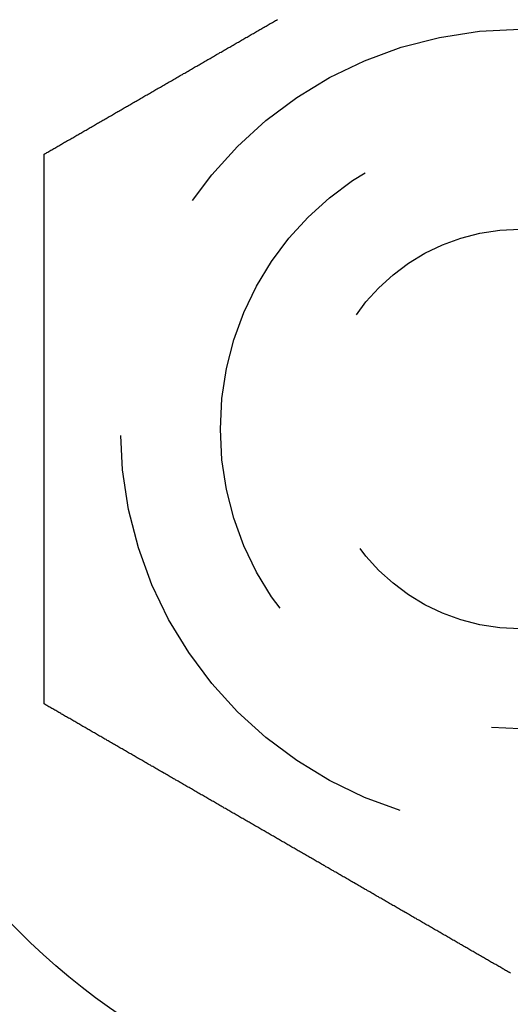
# Model space of a CAD drawing. Extents: x -160 to 160, y -360 to 527.
# Drawn here: x -66 to -61, y -100 to -90 of the extents above; entities that cross this region are included whole.
import ezdxf

# ---------------------------------------------------------------- set-up
doc = ezdxf.new("R2010")
doc.units = 0
doc.header["$LTSCALE"] = 20
doc.linetypes.add('VERDECKT', pattern=[0.375, 0.25, -0.125])
doc.layers.get('0').update_dxf_attribs({"linetype": 'CONTINUOUS'})
doc.layers.add('STEMPEL', color=3, linetype='CONTINUOUS')

# ---------------------------------------------------------------- blocks, each defined once
blk = doc.blocks.new('A$C270F43B9')
at = {"color": 3}
for points in [[(-65.7631, 108.405, 0), (-65.7536, 108.411, 0), (-65.744, 108.416, 0), (-65.7344, 108.422, 0), (-65.7248, 108.427, 0), (-65.7151, 108.433, 0), (-65.7054, 108.438, 0), (-65.6958, 108.444, 0), (-65.686, 108.45, 0), (-65.6763, 108.455, 0), (-65.6665, 108.461, 0), (-65.6568, 108.467, 0), (-65.6469, 108.472, 0), (-65.6371, 108.478, 0), (-65.6273, 108.484, 0), (-65.6174, 108.489, 0), (-65.6075, 108.495, 0), (-65.5976, 108.501, 0), (-65.5877, 108.506, 0), (-65.5777, 108.512, 0), (-65.5678, 108.518, 0), (-65.5578, 108.524, 0), (-65.5477, 108.529, 0), (-65.5377, 108.535, 0), (-65.5277, 108.541, 0), (-65.5176, 108.547, 0), (-65.5075, 108.553, 0), (-65.4974, 108.559, 0), (-65.4873, 108.564, 0), (-65.4771, 108.57, 0), (-65.467, 108.576, 0), (-65.4568, 108.582, 0), (-65.4466, 108.588, 0), (-65.4364, 108.594, 0), (-65.4261, 108.6, 0), (-65.4159, 108.606, 0), (-65.4056, 108.612, 0), (-65.3953, 108.617, 0), (-65.385, 108.623, 0), (-65.3747, 108.629, 0), (-65.3644, 108.635, 0), (-65.354, 108.641, 0), (-65.3437, 108.647, 0), (-65.3333, 108.653, 0), (-65.3229, 108.659, 0), (-65.3125, 108.665, 0), (-65.302, 108.671, 0), (-65.2916, 108.677, 0), (-65.2811, 108.683, 0), (-65.2706, 108.689, 0), (-65.2602, 108.695, 0), (-65.2496, 108.702, 0), (-65.2391, 108.708, 0), (-65.2286, 108.714, 0), (-65.218, 108.72, 0), (-65.2075, 108.726, 0), (-65.1969, 108.732, 0), (-65.1863, 108.738, 0), (-65.1757, 108.744, 0), (-65.1651, 108.75, 0), (-65.1545, 108.757, 0), (-65.1438, 108.763, 0), (-65.1332, 108.769, 0), (-65.1225, 108.775, 0), (-65.1119, 108.781, 0), (-65.1012, 108.787, 0), (-65.0905, 108.793, 0), (-65.0798, 108.8, 0), (-65.069, 108.806, 0), (-65.0583, 108.812, 0), (-65.0476, 108.818, 0), (-65.0368, 108.824, 0), (-65.026, 108.831, 0), (-65.0153, 108.837, 0), (-65.0045, 108.843, 0), (-64.9937, 108.849, 0), (-64.9829, 108.856, 0), (-64.9721, 108.862, 0), (-64.9612, 108.868, 0), (-64.9504, 108.874, 0), (-64.9396, 108.881, 0), (-64.9287, 108.887, 0), (-64.9178, 108.893, 0), (-64.907, 108.899, 0), (-64.8961, 108.906, 0), (-64.8852, 108.912, 0), (-64.8743, 108.918, 0), (-64.8634, 108.925, 0), (-64.8525, 108.931, 0), (-64.8416, 108.937, 0), (-64.8307, 108.943, 0), (-64.8197, 108.95, 0), (-64.8088, 108.956, 0), (-64.7978, 108.962, 0), (-64.7869, 108.969, 0), (-64.7759, 108.975, 0), (-64.765, 108.981, 0), (-64.754, 108.988, 0), (-64.743, 108.994, 0), (-64.732, 109, 0), (-64.721, 109.007, 0), (-64.7101, 109.013, 0), (-64.6991, 109.019, 0), (-64.6881, 109.026, 0), (-64.677, 109.032, 0), (-64.666, 109.039, 0), (-64.655, 109.045, 0), (-64.644, 109.051, 0), (-64.633, 109.058, 0), (-64.6219, 109.064, 0), (-64.6109, 109.07, 0), (-64.5999, 109.077, 0), (-64.5888, 109.083, 0), (-64.5778, 109.089, 0), (-64.5668, 109.096, 0), (-64.5557, 109.102, 0), (-64.5447, 109.109, 0), (-64.5336, 109.115, 0), (-64.5226, 109.121, 0), (-64.5115, 109.128, 0), (-64.5005, 109.134, 0), (-64.4894, 109.14, 0), (-64.4783, 109.147, 0), (-64.4673, 109.153, 0), (-64.4562, 109.16, 0), (-64.4452, 109.166, 0), (-64.4341, 109.172, 0), (-64.423, 109.179, 0), (-64.412, 109.185, 0), (-64.4009, 109.192, 0), (-64.3898, 109.198, 0), (-64.3788, 109.204, 0), (-64.3677, 109.211, 0), (-64.3567, 109.217, 0), (-64.3456, 109.224, 0), (-64.3345, 109.23, 0), (-64.3235, 109.236, 0), (-64.3124, 109.243, 0), (-64.3014, 109.249, 0), (-64.2903, 109.255, 0), (-64.2793, 109.262, 0), (-64.2682, 109.268, 0), (-64.2572, 109.275, 0), (-64.2461, 109.281, 0), (-64.2351, 109.287, 0), (-64.224, 109.294, 0), (-64.213, 109.3, 0), (-64.202, 109.306, 0), (-64.1909, 109.313, 0), (-64.1799, 109.319, 0), (-64.1689, 109.326, 0), (-64.1579, 109.332, 0), (-64.1469, 109.338, 0), (-64.1359, 109.345, 0), (-64.1248, 109.351, 0), (-64.1138, 109.357, 0), (-64.1028, 109.364, 0), (-64.0919, 109.37, 0), (-64.0809, 109.376, 0), (-64.0699, 109.383, 0), (-64.0589, 109.389, 0), (-64.048, 109.395, 0), (-64.037, 109.402, 0), (-64.026, 109.408, 0), (-64.0151, 109.414, 0), (-64.0041, 109.421, 0), (-63.9932, 109.427, 0), (-63.9823, 109.433, 0), (-63.9714, 109.44, 0), (-63.9604, 109.446, 0), (-63.9495, 109.452, 0), (-63.9386, 109.458, 0), (-63.9277, 109.465, 0), (-63.9168, 109.471, 0), (-63.906, 109.477, 0), (-63.8951, 109.484, 0), (-63.8842, 109.49, 0), (-63.8734, 109.496, 0), (-63.8625, 109.502, 0), (-63.8517, 109.509, 0), (-63.8409, 109.515, 0), (-63.8301, 109.521, 0), (-63.8193, 109.527, 0), (-63.8085, 109.534, 0), (-63.7977, 109.54, 0), (-63.7869, 109.546, 0), (-63.7761, 109.552, 0), (-63.7654, 109.558, 0), (-63.7546, 109.565, 0), (-63.7439, 109.571, 0), (-63.7332, 109.577, 0), (-63.7225, 109.583, 0), (-63.7118, 109.589, 0), (-63.7011, 109.596, 0), (-63.6904, 109.602, 0), (-63.6798, 109.608, 0), (-63.6691, 109.614, 0), (-63.6585, 109.62, 0), (-63.6478, 109.626, 0), (-63.6372, 109.633, 0), (-63.6266, 109.639, 0), (-63.616, 109.645, 0), (-63.6054, 109.651, 0), (-63.5949, 109.657, 0), (-63.5843, 109.663, 0), (-63.5738, 109.669, 0), (-63.5633, 109.675, 0), (-63.5528, 109.681, 0), (-63.5423, 109.687, 0), (-63.5318, 109.693, 0), (-63.5213, 109.699, 0), (-63.5109, 109.705, 0), (-63.5004, 109.711, 0), (-63.49, 109.717, 0), (-63.4796, 109.723, 0), (-63.4692, 109.729, 0), (-63.4589, 109.735, 0), (-63.4485, 109.741, 0), (-63.4382, 109.747, 0), (-63.4278, 109.753, 0)], [(-65.7631, 102.905, 0), (-65.7631, 102.916, 0), (-65.7631, 102.927, 0), (-65.7631, 102.938, 0), (-65.7631, 102.949, 0), (-65.7631, 102.961, 0), (-65.7631, 102.972, 0), (-65.7631, 102.983, 0), (-65.7631, 102.994, 0), (-65.7631, 103.005, 0), (-65.7631, 103.017, 0), (-65.7631, 103.028, 0), (-65.7631, 103.039, 0), (-65.7631, 103.051, 0), (-65.7631, 103.062, 0), (-65.7631, 103.073, 0), (-65.7631, 103.085, 0), (-65.7631, 103.096, 0), (-65.7631, 103.108, 0), (-65.7631, 103.119, 0), (-65.7631, 103.131, 0), (-65.7631, 103.142, 0), (-65.7631, 103.154, 0), (-65.7631, 103.165, 0), (-65.7631, 103.177, 0), (-65.7631, 103.189, 0), (-65.7631, 103.2, 0), (-65.7631, 103.212, 0), (-65.7631, 103.224, 0), (-65.7631, 103.235, 0), (-65.7631, 103.247, 0), (-65.7631, 103.259, 0), (-65.7631, 103.271, 0), (-65.7631, 103.282, 0), (-65.7631, 103.294, 0), (-65.7631, 103.306, 0), (-65.7631, 103.318, 0), (-65.7631, 103.33, 0), (-65.7631, 103.342, 0), (-65.7631, 103.354, 0), (-65.7631, 103.366, 0), (-65.7631, 103.378, 0), (-65.7631, 103.389, 0), (-65.7631, 103.401, 0), (-65.7631, 103.413, 0), (-65.7631, 103.426, 0), (-65.7631, 103.438, 0), (-65.7631, 103.45, 0), (-65.7631, 103.462, 0), (-65.7631, 103.474, 0), (-65.7631, 103.486, 0), (-65.7631, 103.498, 0), (-65.7631, 103.51, 0), (-65.7631, 103.522, 0), (-65.7631, 103.535, 0), (-65.7631, 103.547, 0), (-65.7631, 103.559, 0), (-65.7631, 103.571, 0), (-65.7631, 103.583, 0), (-65.7631, 103.596, 0), (-65.7631, 103.608, 0), (-65.7631, 103.62, 0), (-65.7631, 103.632, 0), (-65.7631, 103.645, 0), (-65.7631, 103.657, 0), (-65.7631, 103.669, 0), (-65.7631, 103.682, 0), (-65.7631, 103.694, 0), (-65.7631, 103.707, 0), (-65.7631, 103.719, 0), (-65.7631, 103.731, 0), (-65.7631, 103.744, 0), (-65.7631, 103.756, 0), (-65.7631, 103.769, 0), (-65.7631, 103.781, 0), (-65.7631, 103.794, 0), (-65.7631, 103.806, 0), (-65.7631, 103.819, 0), (-65.7631, 103.831, 0), (-65.7631, 103.844, 0), (-65.7631, 103.856, 0), (-65.7631, 103.869, 0), (-65.7631, 103.881, 0), (-65.7631, 103.894, 0), (-65.7631, 103.906, 0), (-65.7631, 103.919, 0), (-65.7631, 103.931, 0), (-65.7631, 103.944, 0), (-65.7631, 103.957, 0), (-65.7631, 103.969, 0), (-65.7631, 103.982, 0), (-65.7631, 103.994, 0), (-65.7631, 104.007, 0), (-65.7631, 104.02, 0), (-65.7631, 104.032, 0), (-65.7631, 104.045, 0), (-65.7631, 104.058, 0), (-65.7631, 104.07, 0), (-65.7631, 104.083, 0), (-65.7631, 104.096, 0), (-65.7631, 104.108, 0), (-65.7631, 104.121, 0), (-65.7631, 104.134, 0), (-65.7631, 104.147, 0), (-65.7631, 104.159, 0), (-65.7631, 104.172, 0), (-65.7631, 104.185, 0), (-65.7631, 104.197, 0), (-65.7631, 104.21, 0), (-65.7631, 104.223, 0), (-65.7631, 104.236, 0), (-65.7631, 104.248, 0), (-65.7631, 104.261, 0), (-65.7631, 104.274, 0), (-65.7631, 104.287, 0), (-65.7631, 104.299, 0), (-65.7631, 104.312, 0), (-65.7631, 104.325, 0), (-65.7631, 104.338, 0), (-65.7631, 104.35, 0), (-65.7631, 104.363, 0), (-65.7631, 104.376, 0), (-65.7631, 104.389, 0), (-65.7631, 104.401, 0), (-65.7631, 104.414, 0), (-65.7631, 104.427, 0), (-65.7631, 104.44, 0), (-65.7631, 104.453, 0), (-65.7631, 104.465, 0), (-65.7631, 104.478, 0), (-65.7631, 104.491, 0), (-65.7631, 104.504, 0), (-65.7631, 104.516, 0), (-65.7631, 104.529, 0), (-65.7631, 104.542, 0), (-65.7631, 104.555, 0), (-65.7631, 104.567, 0), (-65.7631, 104.58, 0), (-65.7631, 104.593, 0), (-65.7631, 104.606, 0), (-65.7631, 104.619, 0), (-65.7631, 104.631, 0), (-65.7631, 104.644, 0), (-65.7631, 104.657, 0), (-65.7631, 104.67, 0), (-65.7631, 104.682, 0), (-65.7631, 104.695, 0), (-65.7631, 104.708, 0), (-65.7631, 104.721, 0), (-65.7631, 104.733, 0), (-65.7631, 104.746, 0), (-65.7631, 104.759, 0), (-65.7631, 104.771, 0), (-65.7631, 104.784, 0), (-65.7631, 104.797, 0), (-65.7631, 104.81, 0), (-65.7631, 104.822, 0), (-65.7631, 104.835, 0), (-65.7631, 104.848, 0), (-65.7631, 104.86, 0), (-65.7631, 104.873, 0), (-65.7631, 104.886, 0), (-65.7631, 104.898, 0), (-65.7631, 104.911, 0), (-65.7631, 104.924, 0), (-65.7631, 104.936, 0), (-65.7631, 104.949, 0), (-65.7631, 104.961, 0), (-65.7631, 104.974, 0), (-65.7631, 104.987, 0), (-65.7631, 104.999, 0), (-65.7631, 105.012, 0), (-65.7631, 105.024, 0), (-65.7631, 105.037, 0), (-65.7631, 105.05, 0), (-65.7631, 105.062, 0), (-65.7631, 105.075, 0), (-65.7631, 105.087, 0), (-65.7631, 105.1, 0), (-65.7631, 105.112, 0), (-65.7631, 105.125, 0), (-65.7631, 105.137, 0), (-65.7631, 105.15, 0), (-65.7631, 105.162, 0), (-65.7631, 105.175, 0), (-65.7631, 105.187, 0), (-65.7631, 105.199, 0), (-65.7631, 105.212, 0), (-65.7631, 105.224, 0), (-65.7631, 105.237, 0), (-65.7631, 105.249, 0), (-65.7631, 105.261, 0), (-65.7631, 105.274, 0), (-65.7631, 105.286, 0), (-65.7631, 105.298, 0), (-65.7631, 105.311, 0), (-65.7631, 105.323, 0), (-65.7631, 105.335, 0), (-65.7631, 105.348, 0), (-65.7631, 105.36, 0), (-65.7631, 105.372, 0), (-65.7631, 105.384, 0), (-65.7631, 105.397, 0), (-65.7631, 105.409, 0), (-65.7631, 105.421, 0), (-65.7631, 105.433, 0), (-65.7631, 105.445, 0), (-65.7631, 105.457, 0), (-65.7631, 105.47, 0), (-65.7631, 105.482, 0), (-65.7631, 105.494, 0), (-65.7631, 105.506, 0), (-65.7631, 105.518, 0), (-65.7631, 105.53, 0), (-65.7631, 105.542, 0), (-65.7631, 105.554, 0), (-65.7631, 105.566, 0), (-65.7631, 105.578, 0), (-65.7631, 105.59, 0), (-65.7631, 105.602, 0), (-65.7631, 105.614, 0), (-65.7631, 105.625, 0), (-65.7631, 105.637, 0), (-65.7631, 105.649, 0), (-65.7631, 105.661, 0), (-65.7631, 105.673, 0), (-65.7631, 105.685, 0), (-65.7631, 105.697, 0), (-65.7631, 105.709, 0), (-65.7631, 105.72, 0), (-65.7631, 105.732, 0), (-65.7631, 105.744, 0), (-65.7631, 105.756, 0), (-65.7631, 105.768, 0), (-65.7631, 105.78, 0), (-65.7631, 105.792, 0), (-65.7631, 105.804, 0), (-65.7631, 105.816, 0), (-65.7631, 105.829, 0), (-65.7631, 105.841, 0), (-65.7631, 105.853, 0), (-65.7631, 105.865, 0), (-65.7631, 105.877, 0), (-65.7631, 105.889, 0), (-65.7631, 105.901, 0), (-65.7631, 105.914, 0), (-65.7631, 105.926, 0), (-65.7631, 105.938, 0), (-65.7631, 105.95, 0), (-65.7631, 105.963, 0), (-65.7631, 105.975, 0), (-65.7631, 105.987, 0), (-65.7631, 105.999, 0), (-65.7631, 106.012, 0), (-65.7631, 106.024, 0), (-65.7631, 106.036, 0), (-65.7631, 106.049, 0), (-65.7631, 106.061, 0), (-65.7631, 106.074, 0), (-65.7631, 106.086, 0), (-65.7631, 106.098, 0), (-65.7631, 106.111, 0), (-65.7631, 106.123, 0), (-65.7631, 106.136, 0), (-65.7631, 106.148, 0), (-65.7631, 106.161, 0), (-65.7631, 106.173, 0), (-65.7631, 106.185, 0), (-65.7631, 106.198, 0), (-65.7631, 106.21, 0), (-65.7631, 106.223, 0), (-65.7631, 106.236, 0), (-65.7631, 106.248, 0), (-65.7631, 106.261, 0), (-65.7631, 106.273, 0), (-65.7631, 106.286, 0), (-65.7631, 106.298, 0), (-65.7631, 106.311, 0), (-65.7631, 106.324, 0), (-65.7631, 106.336, 0), (-65.7631, 106.349, 0), (-65.7631, 106.361, 0), (-65.7631, 106.374, 0), (-65.7631, 106.387, 0), (-65.7631, 106.399, 0), (-65.7631, 106.412, 0), (-65.7631, 106.425, 0), (-65.7631, 106.437, 0), (-65.7631, 106.45, 0), (-65.7631, 106.463, 0), (-65.7631, 106.475, 0), (-65.7631, 106.488, 0), (-65.7631, 106.501, 0), (-65.7631, 106.513, 0), (-65.7631, 106.526, 0), (-65.7631, 106.539, 0), (-65.7631, 106.551, 0), (-65.7631, 106.564, 0), (-65.7631, 106.577, 0), (-65.7631, 106.59, 0), (-65.7631, 106.602, 0), (-65.7631, 106.615, 0), (-65.7631, 106.628, 0), (-65.7631, 106.641, 0), (-65.7631, 106.653, 0), (-65.7631, 106.666, 0), (-65.7631, 106.679, 0), (-65.7631, 106.692, 0), (-65.7631, 106.704, 0), (-65.7631, 106.717, 0), (-65.7631, 106.73, 0), (-65.7631, 106.743, 0), (-65.7631, 106.755, 0), (-65.7631, 106.768, 0), (-65.7631, 106.781, 0), (-65.7631, 106.794, 0), (-65.7631, 106.807, 0), (-65.7631, 106.819, 0), (-65.7631, 106.832, 0), (-65.7631, 106.845, 0), (-65.7631, 106.858, 0), (-65.7631, 106.87, 0), (-65.7631, 106.883, 0), (-65.7631, 106.896, 0), (-65.7631, 106.909, 0), (-65.7631, 106.922, 0), (-65.7631, 106.934, 0), (-65.7631, 106.947, 0), (-65.7631, 106.96, 0), (-65.7631, 106.973, 0), (-65.7631, 106.985, 0), (-65.7631, 106.998, 0), (-65.7631, 107.011, 0), (-65.7631, 107.024, 0), (-65.7631, 107.036, 0), (-65.7631, 107.049, 0), (-65.7631, 107.062, 0), (-65.7631, 107.075, 0), (-65.7631, 107.087, 0), (-65.7631, 107.1, 0), (-65.7631, 107.113, 0), (-65.7631, 107.126, 0), (-65.7631, 107.138, 0), (-65.7631, 107.151, 0), (-65.7631, 107.164, 0), (-65.7631, 107.176, 0), (-65.7631, 107.189, 0), (-65.7631, 107.202, 0), (-65.7631, 107.214, 0), (-65.7631, 107.227, 0), (-65.7631, 107.24, 0), (-65.7631, 107.253, 0), (-65.7631, 107.265, 0), (-65.7631, 107.278, 0), (-65.7631, 107.29, 0), (-65.7631, 107.303, 0), (-65.7631, 107.316, 0), (-65.7631, 107.328, 0), (-65.7631, 107.341, 0), (-65.7631, 107.354, 0), (-65.7631, 107.366, 0), (-65.7631, 107.379, 0), (-65.7631, 107.391, 0), (-65.7631, 107.404, 0), (-65.7631, 107.416, 0), (-65.7631, 107.429, 0), (-65.7631, 107.442, 0), (-65.7631, 107.454, 0), (-65.7631, 107.467, 0), (-65.7631, 107.479, 0), (-65.7631, 107.492, 0), (-65.7631, 107.504, 0), (-65.7631, 107.517, 0), (-65.7631, 107.529, 0), (-65.7631, 107.542, 0), (-65.7631, 107.554, 0), (-65.7631, 107.566, 0), (-65.7631, 107.579, 0), (-65.7631, 107.591, 0), (-65.7631, 107.604, 0), (-65.7631, 107.616, 0), (-65.7631, 107.628, 0), (-65.7631, 107.641, 0), (-65.7631, 107.653, 0), (-65.7631, 107.665, 0), (-65.7631, 107.678, 0), (-65.7631, 107.69, 0), (-65.7631, 107.702, 0), (-65.7631, 107.715, 0), (-65.7631, 107.727, 0), (-65.7631, 107.739, 0), (-65.7631, 107.751, 0), (-65.7631, 107.763, 0), (-65.7631, 107.776, 0), (-65.7631, 107.788, 0), (-65.7631, 107.8, 0), (-65.7631, 107.812, 0), (-65.7631, 107.824, 0), (-65.7631, 107.836, 0), (-65.7631, 107.849, 0), (-65.7631, 107.861, 0), (-65.7631, 107.873, 0), (-65.7631, 107.885, 0), (-65.7631, 107.897, 0), (-65.7631, 107.909, 0), (-65.7631, 107.921, 0), (-65.7631, 107.933, 0), (-65.7631, 107.945, 0), (-65.7631, 107.957, 0), (-65.7631, 107.968, 0), (-65.7631, 107.98, 0), (-65.7631, 107.992, 0), (-65.7631, 108.004, 0), (-65.7631, 108.016, 0), (-65.7631, 108.028, 0), (-65.7631, 108.04, 0), (-65.7631, 108.051, 0), (-65.7631, 108.063, 0), (-65.7631, 108.075, 0), (-65.7631, 108.087, 0), (-65.7631, 108.098, 0), (-65.7631, 108.11, 0), (-65.7631, 108.122, 0), (-65.7631, 108.133, 0), (-65.7631, 108.145, 0), (-65.7631, 108.156, 0), (-65.7631, 108.168, 0), (-65.7631, 108.179, 0), (-65.7631, 108.191, 0), (-65.7631, 108.202, 0), (-65.7631, 108.214, 0), (-65.7631, 108.225, 0), (-65.7631, 108.237, 0), (-65.7631, 108.248, 0), (-65.7631, 108.26, 0), (-65.7631, 108.271, 0), (-65.7631, 108.282, 0), (-65.7631, 108.294, 0), (-65.7631, 108.305, 0), (-65.7631, 108.316, 0), (-65.7631, 108.327, 0), (-65.7631, 108.338, 0), (-65.7631, 108.35, 0), (-65.7631, 108.361, 0), (-65.7631, 108.372, 0), (-65.7631, 108.383, 0), (-65.7631, 108.394, 0), (-65.7631, 108.405, 0)], [(-61.0966, 100.211, 0), (-61.1064, 100.217, 0), (-61.1162, 100.222, 0), (-61.126, 100.228, 0), (-61.1359, 100.234, 0), (-61.1457, 100.239, 0), (-61.1556, 100.245, 0), (-61.1655, 100.251, 0), (-61.1755, 100.256, 0), (-61.1854, 100.262, 0), (-61.1954, 100.268, 0), (-61.2054, 100.274, 0), (-61.2154, 100.279, 0), (-61.2254, 100.285, 0), (-61.2355, 100.291, 0), (-61.2455, 100.297, 0), (-61.2556, 100.303, 0), (-61.2657, 100.309, 0), (-61.2759, 100.314, 0), (-61.286, 100.32, 0), (-61.2962, 100.326, 0), (-61.3064, 100.332, 0), (-61.3165, 100.338, 0), (-61.3268, 100.344, 0), (-61.337, 100.35, 0), (-61.3473, 100.356, 0), (-61.3575, 100.362, 0), (-61.3678, 100.367, 0), (-61.3781, 100.373, 0), (-61.3884, 100.379, 0), (-61.3988, 100.385, 0), (-61.4091, 100.391, 0), (-61.4195, 100.397, 0), (-61.4299, 100.403, 0), (-61.4403, 100.409, 0), (-61.4507, 100.415, 0), (-61.4611, 100.421, 0), (-61.4716, 100.427, 0), (-61.482, 100.433, 0), (-61.4925, 100.439, 0), (-61.503, 100.445, 0), (-61.5135, 100.452, 0), (-61.524, 100.458, 0), (-61.5345, 100.464, 0), (-61.5451, 100.47, 0), (-61.5557, 100.476, 0), (-61.5662, 100.482, 0), (-61.5768, 100.488, 0), (-61.5874, 100.494, 0), (-61.598, 100.5, 0), (-61.6087, 100.507, 0), (-61.6193, 100.513, 0), (-61.6299, 100.519, 0), (-61.6406, 100.525, 0), (-61.6513, 100.531, 0), (-61.662, 100.537, 0), (-61.6727, 100.543, 0), (-61.6834, 100.55, 0), (-61.6941, 100.556, 0), (-61.7048, 100.562, 0), (-61.7156, 100.568, 0), (-61.7263, 100.574, 0), (-61.7371, 100.581, 0), (-61.7479, 100.587, 0), (-61.7587, 100.593, 0), (-61.7695, 100.599, 0), (-61.7803, 100.606, 0), (-61.7911, 100.612, 0), (-61.8019, 100.618, 0), (-61.8127, 100.624, 0), (-61.8236, 100.631, 0), (-61.8344, 100.637, 0), (-61.8453, 100.643, 0), (-61.8562, 100.649, 0), (-61.8671, 100.656, 0), (-61.8779, 100.662, 0), (-61.8888, 100.668, 0), (-61.8997, 100.675, 0), (-61.9106, 100.681, 0), (-61.9216, 100.687, 0), (-61.9325, 100.693, 0), (-61.9434, 100.7, 0), (-61.9544, 100.706, 0), (-61.9653, 100.712, 0), (-61.9763, 100.719, 0), (-61.9872, 100.725, 0), (-61.9982, 100.731, 0), (-62.0091, 100.738, 0), (-62.0201, 100.744, 0), (-62.0311, 100.75, 0), (-62.0421, 100.757, 0), (-62.0531, 100.763, 0), (-62.0641, 100.769, 0), (-62.0751, 100.776, 0), (-62.0861, 100.782, 0), (-62.0971, 100.789, 0), (-62.1081, 100.795, 0), (-62.1191, 100.801, 0), (-62.1302, 100.808, 0), (-62.1412, 100.814, 0), (-62.1522, 100.82, 0), (-62.1633, 100.827, 0), (-62.1743, 100.833, 0), (-62.1853, 100.839, 0), (-62.1964, 100.846, 0), (-62.2074, 100.852, 0), (-62.2185, 100.859, 0), (-62.2295, 100.865, 0), (-62.2406, 100.871, 0), (-62.2516, 100.878, 0), (-62.2627, 100.884, 0), (-62.2737, 100.89, 0), (-62.2848, 100.897, 0), (-62.2959, 100.903, 0), (-62.3069, 100.91, 0), (-62.318, 100.916, 0), (-62.329, 100.922, 0), (-62.3401, 100.929, 0), (-62.3512, 100.935, 0), (-62.3622, 100.942, 0), (-62.3733, 100.948, 0), (-62.3844, 100.954, 0), (-62.3954, 100.961, 0), (-62.4065, 100.967, 0), (-62.4175, 100.974, 0), (-62.4286, 100.98, 0), (-62.4397, 100.986, 0), (-62.4507, 100.993, 0), (-62.4618, 100.999, 0), (-62.4728, 101.005, 0), (-62.4839, 101.012, 0), (-62.4949, 101.018, 0), (-62.506, 101.025, 0), (-62.517, 101.031, 0), (-62.5281, 101.037, 0), (-62.5391, 101.044, 0), (-62.5501, 101.05, 0), (-62.5612, 101.056, 0), (-62.5722, 101.063, 0), (-62.5832, 101.069, 0), (-62.5942, 101.076, 0), (-62.6053, 101.082, 0), (-62.6163, 101.088, 0), (-62.6273, 101.095, 0), (-62.6383, 101.101, 0), (-62.6493, 101.107, 0), (-62.6603, 101.114, 0), (-62.6713, 101.12, 0), (-62.6823, 101.126, 0), (-62.6932, 101.133, 0), (-62.7042, 101.139, 0), (-62.7152, 101.145, 0), (-62.7262, 101.152, 0), (-62.7371, 101.158, 0), (-62.7481, 101.164, 0), (-62.759, 101.171, 0), (-62.7699, 101.177, 0), (-62.7809, 101.183, 0), (-62.7918, 101.19, 0), (-62.8027, 101.196, 0), (-62.8136, 101.202, 0), (-62.8245, 101.208, 0), (-62.8354, 101.215, 0), (-62.8463, 101.221, 0), (-62.8572, 101.227, 0), (-62.868, 101.234, 0), (-62.8789, 101.24, 0), (-62.8897, 101.246, 0), (-62.9006, 101.252, 0), (-62.9114, 101.259, 0), (-62.9222, 101.265, 0), (-62.9331, 101.271, 0), (-62.9439, 101.277, 0), (-62.9547, 101.284, 0), (-62.9655, 101.29, 0), (-62.9762, 101.296, 0), (-62.987, 101.302, 0), (-62.9977, 101.308, 0), (-63.0085, 101.315, 0), (-63.0192, 101.321, 0), (-63.0299, 101.327, 0), (-63.0407, 101.333, 0), (-63.0514, 101.339, 0), (-63.062, 101.346, 0), (-63.0727, 101.352, 0), (-63.0834, 101.358, 0), (-63.094, 101.364, 0), (-63.1047, 101.37, 0), (-63.1153, 101.376, 0), (-63.1259, 101.383, 0), (-63.1365, 101.389, 0), (-63.1471, 101.395, 0), (-63.1577, 101.401, 0), (-63.1683, 101.407, 0), (-63.1788, 101.413, 0), (-63.1893, 101.419, 0), (-63.1999, 101.425, 0), (-63.2104, 101.431, 0), (-63.2209, 101.437, 0), (-63.2313, 101.443, 0), (-63.2418, 101.449, 0), (-63.2523, 101.455, 0), (-63.2627, 101.461, 0), (-63.2731, 101.467, 0), (-63.2835, 101.473, 0), (-63.2939, 101.479, 0), (-63.3043, 101.485, 0), (-63.3146, 101.491, 0), (-63.325, 101.497, 0), (-63.3353, 101.503, 0), (-63.3456, 101.509, 0), (-63.3559, 101.515, 0), (-63.3662, 101.521, 0), (-63.3764, 101.527, 0), (-63.3867, 101.533, 0), (-63.397, 101.539, 0), (-63.4072, 101.545, 0), (-63.4175, 101.551, 0), (-63.4278, 101.557, 0), (-63.4382, 101.563, 0), (-63.4485, 101.569, 0), (-63.4589, 101.575, 0), (-63.4692, 101.581, 0), (-63.4796, 101.587, 0), (-63.49, 101.593, 0), (-63.5004, 101.599, 0), (-63.5109, 101.605, 0), (-63.5213, 101.611, 0), (-63.5318, 101.617, 0), (-63.5423, 101.623, 0), (-63.5528, 101.629, 0), (-63.5633, 101.635, 0), (-63.5738, 101.641, 0), (-63.5843, 101.647, 0), (-63.5949, 101.653, 0), (-63.6054, 101.659, 0), (-63.616, 101.665, 0), (-63.6266, 101.672, 0), (-63.6372, 101.678, 0), (-63.6478, 101.684, 0), (-63.6585, 101.69, 0), (-63.6691, 101.696, 0), (-63.6798, 101.702, 0), (-63.6904, 101.708, 0), (-63.7011, 101.715, 0), (-63.7118, 101.721, 0), (-63.7225, 101.727, 0), (-63.7332, 101.733, 0), (-63.7439, 101.739, 0), (-63.7546, 101.745, 0), (-63.7654, 101.752, 0), (-63.7761, 101.758, 0), (-63.7869, 101.764, 0), (-63.7977, 101.77, 0), (-63.8085, 101.777, 0), (-63.8193, 101.783, 0), (-63.8301, 101.789, 0), (-63.8409, 101.795, 0), (-63.8517, 101.802, 0), (-63.8625, 101.808, 0), (-63.8734, 101.814, 0), (-63.8842, 101.82, 0), (-63.8951, 101.827, 0), (-63.906, 101.833, 0), (-63.9168, 101.839, 0), (-63.9277, 101.845, 0), (-63.9386, 101.852, 0), (-63.9495, 101.858, 0), (-63.9604, 101.864, 0), (-63.9714, 101.871, 0), (-63.9823, 101.877, 0), (-63.9932, 101.883, 0), (-64.0041, 101.89, 0), (-64.0151, 101.896, 0), (-64.026, 101.902, 0), (-64.037, 101.909, 0), (-64.048, 101.915, 0), (-64.0589, 101.921, 0), (-64.0699, 101.928, 0), (-64.0809, 101.934, 0), (-64.0919, 101.94, 0), (-64.1028, 101.947, 0), (-64.1138, 101.953, 0), (-64.1248, 101.959, 0), (-64.1359, 101.966, 0), (-64.1469, 101.972, 0), (-64.1579, 101.978, 0), (-64.1689, 101.985, 0), (-64.1799, 101.991, 0), (-64.1909, 101.997, 0), (-64.202, 102.004, 0), (-64.213, 102.01, 0), (-64.224, 102.016, 0), (-64.2351, 102.023, 0), (-64.2461, 102.029, 0), (-64.2572, 102.036, 0), (-64.2682, 102.042, 0), (-64.2793, 102.048, 0), (-64.2903, 102.055, 0), (-64.3014, 102.061, 0), (-64.3124, 102.068, 0), (-64.3235, 102.074, 0), (-64.3345, 102.08, 0), (-64.3456, 102.087, 0), (-64.3567, 102.093, 0), (-64.3677, 102.099, 0), (-64.3788, 102.106, 0), (-64.3898, 102.112, 0), (-64.4009, 102.119, 0), (-64.412, 102.125, 0), (-64.423, 102.131, 0), (-64.4341, 102.138, 0), (-64.4452, 102.144, 0), (-64.4562, 102.151, 0), (-64.4673, 102.157, 0), (-64.4783, 102.163, 0), (-64.4894, 102.17, 0), (-64.5005, 102.176, 0), (-64.5115, 102.182, 0), (-64.5226, 102.189, 0), (-64.5336, 102.195, 0), (-64.5447, 102.202, 0), (-64.5557, 102.208, 0), (-64.5668, 102.214, 0), (-64.5778, 102.221, 0), (-64.5888, 102.227, 0), (-64.5999, 102.233, 0), (-64.6109, 102.24, 0), (-64.6219, 102.246, 0), (-64.633, 102.253, 0), (-64.644, 102.259, 0), (-64.655, 102.265, 0), (-64.666, 102.272, 0), (-64.677, 102.278, 0), (-64.6881, 102.284, 0), (-64.6991, 102.291, 0), (-64.7101, 102.297, 0), (-64.721, 102.303, 0), (-64.732, 102.31, 0), (-64.743, 102.316, 0), (-64.754, 102.322, 0), (-64.765, 102.329, 0), (-64.7759, 102.335, 0), (-64.7869, 102.341, 0), (-64.7978, 102.348, 0), (-64.8088, 102.354, 0), (-64.8197, 102.36, 0), (-64.8307, 102.367, 0), (-64.8416, 102.373, 0), (-64.8525, 102.379, 0), (-64.8634, 102.386, 0), (-64.8743, 102.392, 0), (-64.8852, 102.398, 0), (-64.8961, 102.405, 0), (-64.907, 102.411, 0), (-64.9178, 102.417, 0), (-64.9287, 102.423, 0), (-64.9396, 102.43, 0), (-64.9504, 102.436, 0), (-64.9612, 102.442, 0), (-64.9721, 102.448, 0), (-64.9829, 102.455, 0), (-64.9937, 102.461, 0), (-65.0045, 102.467, 0), (-65.0153, 102.473, 0), (-65.026, 102.48, 0), (-65.0368, 102.486, 0), (-65.0476, 102.492, 0), (-65.0583, 102.498, 0), (-65.069, 102.504, 0), (-65.0798, 102.511, 0), (-65.0905, 102.517, 0), (-65.1012, 102.523, 0), (-65.1119, 102.529, 0), (-65.1225, 102.535, 0), (-65.1332, 102.541, 0), (-65.1438, 102.548, 0), (-65.1545, 102.554, 0), (-65.1651, 102.56, 0), (-65.1757, 102.566, 0), (-65.1863, 102.572, 0), (-65.1969, 102.578, 0), (-65.2075, 102.584, 0), (-65.218, 102.59, 0), (-65.2286, 102.596, 0), (-65.2391, 102.603, 0), (-65.2496, 102.609, 0), (-65.2602, 102.615, 0), (-65.2706, 102.621, 0), (-65.2811, 102.627, 0), (-65.2916, 102.633, 0), (-65.302, 102.639, 0), (-65.3125, 102.645, 0), (-65.3229, 102.651, 0), (-65.3333, 102.657, 0), (-65.3437, 102.663, 0), (-65.354, 102.669, 0), (-65.3644, 102.675, 0), (-65.3747, 102.681, 0), (-65.385, 102.687, 0), (-65.3953, 102.693, 0), (-65.4056, 102.699, 0), (-65.4159, 102.705, 0), (-65.4261, 102.711, 0), (-65.4364, 102.716, 0), (-65.4466, 102.722, 0), (-65.4568, 102.728, 0), (-65.467, 102.734, 0), (-65.4771, 102.74, 0), (-65.4873, 102.746, 0), (-65.4974, 102.752, 0), (-65.5075, 102.758, 0), (-65.5176, 102.763, 0), (-65.5277, 102.769, 0), (-65.5377, 102.775, 0), (-65.5477, 102.781, 0), (-65.5578, 102.787, 0), (-65.5678, 102.792, 0), (-65.5777, 102.798, 0), (-65.5877, 102.804, 0), (-65.5976, 102.81, 0), (-65.6075, 102.815, 0), (-65.6174, 102.821, 0), (-65.6273, 102.827, 0), (-65.6371, 102.832, 0), (-65.6469, 102.838, 0), (-65.6568, 102.844, 0), (-65.6665, 102.849, 0), (-65.6763, 102.855, 0), (-65.686, 102.861, 0), (-65.6958, 102.866, 0), (-65.7054, 102.872, 0), (-65.7151, 102.877, 0), (-65.7248, 102.883, 0), (-65.7344, 102.889, 0), (-65.744, 102.894, 0), (-65.7536, 102.9, 0), (-65.7631, 102.905, 0)]]:
    blk.add_polyline3d(points, dxfattribs=at)
at = {"color": 3, "linetype": 'CONTINUOUS'}
for centre, radius in [((0, 0), 160), ((0, 0), 130), ((-61, 105.655099), 7.1)]:
    blk.add_circle(centre, radius, dxfattribs=at)
at = {"color": 1, "linetype": 'VERDECKT'}
for centre, radius in [((-61, 105.655099), 13), ((0, 0), 110), ((-61, 105.655099), 4), ((-61, 105.655099), 3), ((-61, 105.655099), 2)]:
    blk.add_circle(centre, radius, dxfattribs=at)
for radius, start, end in [(15, 180.7025091, 59.2974909), (14, 177.8060525, 62.1939475), (9.5, 153.8209665, 86.1790335), (8.5, 140.4136944, 99.5863056)]:
    blk.add_arc((-61, 105.655099), radius, start, end, dxfattribs=at)

msp = doc.modelspace()

# ---------------------------------------------------------------- block references
at = {"layer": 'STEMPEL'}
msp.add_blockref('A$C270F43B9', (0, -200), dxfattribs=at)

doc.saveas('drawing.dxf')
